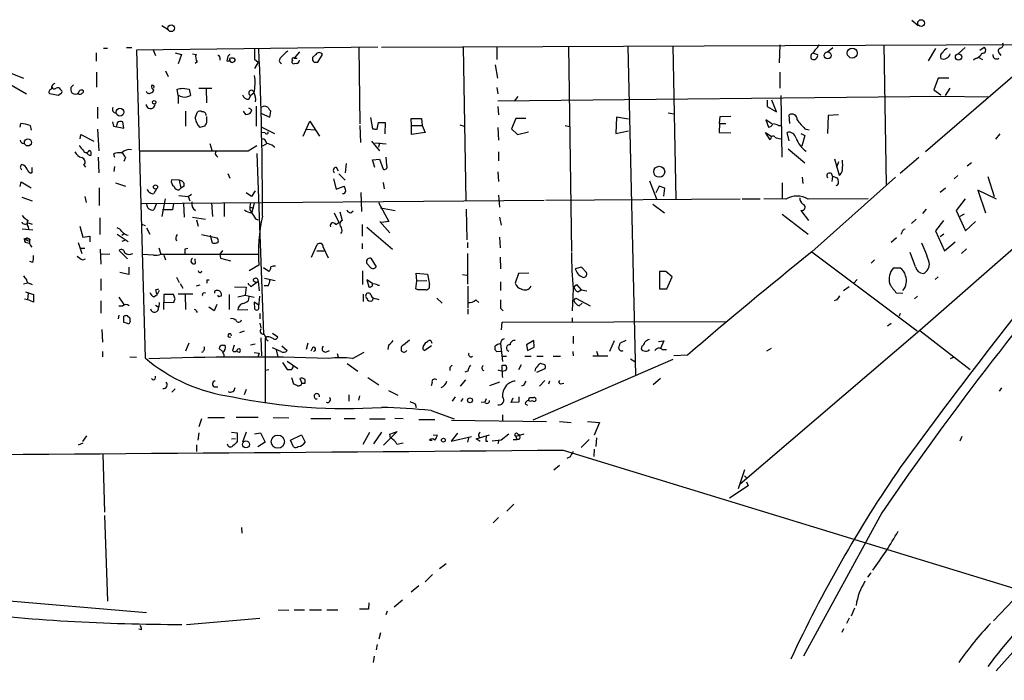
# Model space of a CAD drawing. Extents: x 0 to 741, y 12 to 883.
# Drawn here: x 189 to 348, y 514 to 620 of the extents above; entities that cross this region are included whole.
import ezdxf

# ---------------------------------------------------------------- set-up
doc = ezdxf.new("R2010")
doc.units = 0
doc.header["$MEASUREMENT"] = 0
doc.layers.add('MAIN', color=5, linetype='CONTINUOUS')

msp = doc.modelspace()

# ---------------------------------------------------------------- linework, layer by layer
at = {"layer": 'MAIN'}
for p, q in [((471.2547, 690.4566), (334.01, 570.23)), ((212.1747, 619.252), (213.1907, 618.5746)), ((332.74, 620.0986), (333.756, 619.252)), ((246.888, 615.7806), (208.1107, 615.2726)), ((247.4807, 615.7806), (354.9227, 616.204)), ((260.604, 615.7806), (261.0273, 591.058)), ((266.0227, 615.8653), (266.0227, 613.7486)), ((277.5373, 615.8653), (278.0453, 582.93)), ((287.1047, 615.8653), (288.29, 563.0333)), ((294.3013, 615.95), (294.8093, 591.312)), ((311.4887, 616.1193), (311.404, 613.2406)), ((317.5847, 615.696), (317.8387, 616.204)), ((328.2527, 616.1193), (328.5913, 593.6826)), ((354.9227, 616.204), (334.9413, 598.932)), ((343.662, 615.2726), (344.3393, 615.7806)), ((201.5913, 614.8493), (201.5913, 613.4946)), ((202.7767, 615.6113), (203.454, 615.6113)), ((206.502, 615.696), (207.3487, 615.696)), ((208.1107, 615.2726), (209.4653, 565.8273)), ((210.7353, 615.442), (211.1587, 614.426)), ((214.2913, 614.8493), (215.3073, 614.5953)), ((215.3073, 614.5953), (214.7993, 613.0713)), ((217.0853, 614.68), (217.678, 614.5953)), ((222.758, 614.2566), (222.5887, 613.5793)), ((234.2727, 615.0186), (233.426, 614.0026)), ((236.8973, 614.5953), (236.3893, 614.0873)), ((237.236, 613.3253), (237.998, 614.5953)), ((243.84, 615.696), (244.0093, 603.4193)), ((316.9073, 614.7646), (317.5847, 614.5953)), ((319.1933, 615.0186), (320.04, 615.696)), ((336.55, 615.5266), (335.3647, 613.5793)), ((341.2913, 615.696), (340.1907, 614.68)), ((346.7947, 614.7646), (347.0487, 614.426)), ((217.8473, 613.41), (217.5087, 613.156)), ((221.488, 614.0873), (221.488, 613.664)), ((227.076, 613.8333), (227.6687, 613.3253)), ((227.6687, 613.3253), (227.076, 612.3093)), ((233.426, 614.0026), (233.934, 614.0026)), ((233.7647, 613.156), (233.426, 613.0713)), ((236.6433, 613.3253), (237.236, 613.3253)), ((265.7687, 612.902), (266.1073, 610.7853)), ((342.9847, 613.918), (342.646, 613.664)), ((343.4927, 614.0873), (344.0853, 613.7486)), ((186.2667, 612.2246), (189.9073, 610.7853)), ((201.676, 611.7166), (201.676, 609.346)), ((212.7673, 611.9706), (213.1907, 611.0393)), ((311.4887, 611.7166), (311.4887, 609.1766)), ((187.3673, 610.0233), (190.4153, 608.2453)), ((197.9507, 609.6846), (197.5273, 609.2613)), ((336.9733, 610.7853), (336.296, 608.9226)), ((338.6667, 610.7853), (336.9733, 610.7853)), ((195.4953, 607.9913), (194.1407, 608.2453)), ((195.9187, 608.2453), (195.4953, 607.9913)), ((195.9187, 608.9226), (196.088, 608.7533)), ((197.6967, 608.4146), (198.0353, 608.2453)), ((214.7993, 607.9913), (214.63, 609.0073)), ((214.7993, 607.9913), (214.7993, 606.7213)), ((215.138, 607.9066), (214.7993, 607.9913)), ((215.4767, 609.1766), (216.5773, 609.0073)), ((216.5773, 609.0073), (216.7467, 607.9913)), ((218.1013, 609.1766), (220.218, 609.1766)), ((219.2867, 609.092), (219.3713, 606.806)), ((226.1447, 607.3986), (226.4833, 607.9913)), ((226.9913, 608.4146), (226.4833, 607.9913)), ((266.0227, 609.2613), (266.192, 608.2453)), ((337.4813, 607.822), (266.192, 607.06)), ((269.4093, 607.822), (268.8167, 607.06)), ((311.658, 607.9913), (311.8273, 598.0853)), ((336.296, 608.9226), (337.3967, 608.076)), ((344.932, 607.7373), (337.4813, 607.822)), ((338.836, 609.1766), (338.074, 607.9913)), ((227.33, 606.298), (227.33, 603.0806)), ((309.4567, 607.2293), (309.4567, 606.2133)), ((310.9807, 605.3666), (310.2187, 607.2293)), ((201.8453, 606.1286), (201.8453, 604.266)), ((215.9847, 605.4513), (215.9847, 603.0806)), ((217.5087, 604.3506), (217.8473, 605.282)), ((225.2133, 605.4513), (225.6367, 604.9433)), ((226.6527, 605.7053), (226.1447, 605.9593)), ((228.1767, 605.1126), (229.5313, 604.52)), ((229.5313, 604.52), (229.7007, 605.4513)), ((266.192, 606.2133), (266.2767, 604.8586)), ((293.5393, 605.1973), (294.4707, 605.028)), ((301.9213, 604.6046), (303.6147, 604.6893)), ((309.4567, 606.2133), (310.9807, 605.3666)), ((313.0973, 603.504), (313.0127, 604.8586)), ((319.278, 604.774), (319.1933, 601.8953)), ((320.9713, 604.8586), (319.278, 604.774)), ((189.3993, 602.9113), (189.484, 603.504)), ((191.008, 603.1653), (191.1773, 602.4033)), ((204.216, 603.758), (204.3853, 603.0806)), ((204.3853, 603.0806), (206.0787, 602.742)), ((204.978, 603.5886), (204.8933, 603.0806)), ((206.0787, 602.742), (205.9093, 603.758)), ((219.0327, 603.0806), (218.2707, 602.8266)), ((219.3713, 604.6046), (219.3713, 603.5886)), ((234.8653, 601.472), (235.966, 603.8426)), ((235.966, 603.8426), (237.49, 601.472)), ((244.0093, 603.1653), (244.094, 600.456)), ((245.7027, 604.4353), (246.0413, 602.6573)), ((246.8033, 602.5726), (246.9727, 603.6733)), ((246.9727, 603.6733), (248.0733, 603.6733)), ((248.0733, 603.6733), (247.9887, 601.8106)), ((252.3067, 603.1653), (252.222, 604.266)), ((252.222, 604.266), (253.9153, 604.266)), ((252.3067, 603.1653), (254, 603.1653)), ((252.3067, 601.726), (252.3067, 603.1653)), ((253.9153, 604.266), (254, 603.1653)), ((254, 603.1653), (254.508, 602.0646)), ((260.096, 603.25), (260.7733, 603.0806)), ((269.0707, 604.266), (268.3933, 602.6573)), ((270.6793, 604.266), (269.0707, 604.266)), ((277.0293, 603.1653), (277.7067, 602.996)), ((285.242, 604.52), (285.1573, 601.8953)), ((287.1893, 604.1813), (285.242, 604.52)), ((301.8367, 603.504), (301.752, 602.0646)), ((301.8367, 603.504), (301.9213, 604.6046)), ((301.8367, 603.504), (302.8527, 603.504)), ((310.2187, 603.4193), (309.2873, 604.0966)), ((309.2873, 604.0966), (309.7107, 602.9113)), ((311.3193, 603.1653), (311.658, 603.1653)), ((199.0513, 601.0486), (199.136, 601.726)), ((199.136, 601.726), (201.2527, 600.6253)), ((201.8453, 602.5726), (202.0147, 599.1013)), ((228.2613, 602.9113), (230.2933, 601.8953)), ((228.7693, 601.98), (228.2613, 602.0646)), ((235.458, 602.5726), (236.728, 602.488)), ((254.508, 602.0646), (252.3067, 601.726)), ((266.192, 602.8266), (266.2767, 600.7946)), ((268.3933, 602.6573), (269.3247, 601.726)), ((269.3247, 601.726), (271.1027, 602.1493)), ((285.1573, 601.8953), (287.1893, 602.3186)), ((301.752, 602.0646), (303.6147, 601.98)), ((309.9647, 600.8793), (309.2027, 602.0646)), ((309.2027, 602.0646), (310.134, 601.472)), ((313.0127, 600.71), (312.674, 602.0646)), ((314.8753, 601.8953), (315.5527, 601.5566)), ((315.5527, 601.5566), (315.0447, 599.8633)), ((315.5527, 602.6573), (316.23, 602.488)), ((346.8793, 601.8106), (346.202, 600.964)), ((219.8793, 600.2866), (220.218, 599.186)), ((226.06, 599.1013), (227.4147, 599.948)), ((229.108, 600.2866), (228.346, 599.8633)), ((245.872, 600.6253), (247.142, 599.1013)), ((246.38, 600.3713), (248.2427, 600.202)), ((247.142, 600.3713), (246.9727, 599.694)), ((310.0493, 601.1333), (309.9647, 600.8793)), ((200.4907, 599.186), (200.7447, 599.0166)), ((204.3853, 598.5933), (204.5547, 598.0853)), ((220.8953, 598.3393), (221.1493, 598.0853)), ((227.4147, 598.678), (228.5153, 569.6373)), ((230.124, 599.8633), (230.2933, 599.6093)), ((266.2767, 598.932), (266.2767, 597.4926)), ((312.8433, 599.44), (315.5527, 597.154)), ((199.644, 596.8153), (199.898, 596.4766)), ((201.93, 598.0853), (202.0147, 595.5453)), ((206.3327, 598.0006), (206.0787, 597.408)), ((241.808, 597.0693), (241.6387, 595.5453)), ((246.0413, 597.662), (247.142, 597.7466)), ((246.38, 596.392), (246.0413, 597.662)), ((247.142, 597.7466), (247.7347, 596.138)), ((248.3273, 596.7306), (248.2427, 598.0853)), ((320.294, 597.8313), (321.056, 595.2066)), ((320.9713, 597.3233), (320.6327, 596.392)), ((333.8407, 598.0006), (330.8773, 595.4606)), ((342.3073, 597.154), (341.63, 596.646)), ((191.262, 596.392), (191.262, 595.5453)), ((204.5547, 596.5613), (204.47, 595.7993)), ((222.758, 595.4606), (223.0967, 594.6986)), ((240.1993, 596.4766), (240.538, 595.884)), ((240.6227, 595.376), (241.6387, 594.36)), ((266.192, 595.7146), (266.2767, 594.1906)), ((189.3993, 593.344), (189.5687, 594.106)), ((189.5687, 594.106), (191.1773, 593.1746)), ((204.724, 593.9366), (206.3327, 593.4286)), ((214.9687, 594.36), (213.6987, 594.4446)), ((214.9687, 594.36), (215.2227, 593.09)), ((239.776, 594.614), (240.1993, 592.9206)), ((247.7347, 594.0213), (247.904, 593.0053)), ((290.576, 594.2753), (291.6767, 591.3966)), ((311.912, 593.9366), (311.912, 591.3966)), ((315.1293, 594.868), (315.214, 593.852)), ((330.1153, 594.868), (316.6533, 582.8453)), ((319.9553, 595.0373), (319.8707, 594.1906)), ((319.9553, 595.0373), (320.7173, 594.7833)), ((340.106, 595.122), (339.5133, 594.614)), ((344.932, 594.9526), (345.948, 591.7353)), ((202.0993, 593.1746), (202.0993, 590.296)), ((211.328, 593.0053), (210.9047, 592.2433)), ((214.9687, 592.836), (215.2227, 593.09)), ((215.7307, 593.4286), (215.2227, 593.09)), ((216.408, 591.7353), (216.916, 592.1586)), ((226.568, 591.7353), (225.7213, 592.328)), ((227.1607, 592.6666), (226.568, 591.7353)), ((240.1993, 592.9206), (241.4693, 593.4286)), ((244.1787, 592.4126), (244.2633, 589.3646)), ((266.2767, 591.9893), (266.446, 590.042)), ((292.1, 593.4286), (291.592, 592.328)), ((293.0313, 593.09), (292.1, 593.4286)), ((292.862, 591.82), (293.0313, 593.09)), ((338.1587, 593.09), (337.312, 592.4126)), ((346.3713, 591.312), (343.3233, 592.7513)), ((343.3233, 592.7513), (344.5933, 589.1106)), ((189.6533, 591.6506), (191.3467, 591.058)), ((199.8133, 591.7353), (199.9827, 590.804)), ((208.9573, 590.6346), (273.6427, 591.1426)), ((211.328, 590.6346), (210.9047, 589.6186)), ((212.6827, 591.3966), (212.1747, 588.518)), ((214.0373, 590.6346), (213.868, 589.6186)), ((214.884, 591.9046), (216.408, 591.7353)), ((215.646, 590.6346), (215.7307, 588.4333)), ((216.408, 591.7353), (216.662, 591.058)), ((220.1333, 590.7193), (220.3027, 588.518)), ((222.1653, 590.7193), (222.1653, 588.518)), ((226.9913, 590.7193), (226.6527, 589.1953)), ((246.9727, 590.804), (248.666, 587.756)), ((273.8967, 591.1426), (305.1387, 591.3966)), ((291.084, 590.55), (292.9467, 589.1106)), ((305.4773, 591.3966), (308.356, 591.3966)), ((312.5047, 591.312), (308.9487, 591.3966)), ((325.7127, 591.3966), (316.0607, 591.312)), ((341.2913, 591.3966), (339.852, 589.534)), ((213.868, 589.6186), (212.2593, 589.6186)), ((226.314, 590.042), (226.9067, 589.8726)), ((226.314, 589.6186), (226.6527, 589.1953)), ((239.8607, 589.1106), (240.6227, 587.5866)), ((240.792, 589.28), (241.1307, 587.9253)), ((242.57, 589.1106), (242.9087, 589.4493)), ((247.3113, 589.9573), (249.682, 589.534)), ((261.112, 589.7033), (261.1967, 584.7926)), ((311.912, 588.9413), (316.0607, 585.724)), ((314.8753, 589.534), (316.1453, 587.9253)), ((335.026, 589.7033), (334.4333, 589.026)), ((339.852, 589.534), (341.376, 586.232)), ((341.122, 588.9413), (340.4447, 588.518)), ((190.6693, 587.502), (191.3467, 587.3326)), ((202.184, 588.3486), (202.184, 585.6393)), ((208.8727, 587.3326), (209.4653, 587.0786)), ((217.0853, 588.4333), (219.202, 588.0946)), ((217.7627, 588.01), (218.0167, 586.994)), ((227.2453, 588.1793), (227.584, 588.01)), ((240.1147, 587.248), (240.6227, 587.5866)), ((244.348, 587.248), (244.348, 585.3853)), ((247.2267, 587.756), (248.8353, 585.8933)), ((248.666, 587.756), (247.4807, 587.5866)), ((266.446, 588.4333), (266.7, 587.1633)), ((333.4173, 588.0946), (332.6553, 587.4173)), ((337.82, 587.9253), (336.55, 586.232)), ((341.376, 586.232), (342.9847, 587.756)), ((189.738, 586.5706), (191.4313, 586.4013)), ((190.6693, 586.9093), (190.754, 586.486)), ((198.9667, 586.994), (199.4747, 585.216)), ((204.978, 585.724), (206.756, 584.5386)), ((206.0787, 585.724), (205.74, 585.47)), ((209.7193, 586.74), (210.2273, 585.724)), ((245.11, 586.8246), (249.2587, 583.2686)), ((331.1313, 585.978), (330.962, 585.6393)), ((336.55, 586.232), (337.9893, 583.0146)), ((337.9047, 585.724), (337.312, 585.3006)), ((190.9233, 584.8773), (189.992, 584.962)), ((189.992, 584.962), (190.9233, 584.5386)), ((190.4153, 584.3693), (190.8387, 584.2846)), ((198.7127, 584.3693), (199.3053, 582.5913)), ((199.4747, 585.216), (200.5753, 585.3853)), ((200.5753, 585.3853), (200.5753, 584.454)), ((206.1633, 584.708), (205.74, 584.5386)), ((218.5247, 585.6393), (221.0647, 585.1313)), ((220.3027, 584.2846), (219.964, 585.47)), ((244.348, 584.2), (244.348, 583.3533)), ((261.2813, 584.3693), (261.2813, 583.5226)), ((266.446, 585.216), (266.5307, 583.5226)), ((330.2847, 585.1313), (329.438, 584.3693)), ((337.9893, 583.0146), (339.6827, 584.454)), ((199.136, 583.438), (199.8133, 583.438)), ((202.2687, 583.2686), (202.3533, 580.898)), ((203.7927, 582.5066), (202.3533, 582.422)), ((206.6713, 581.7446), (205.3167, 583.0993)), ((211.6667, 583.5226), (212.0053, 582.5066)), ((212.0053, 582.5066), (227.7533, 582.5066)), ((215.9, 583.3533), (216.3233, 583.438)), ((221.9113, 583.0993), (221.488, 582.5066)), ((221.488, 582.5066), (221.5727, 581.8293)), ((236.22, 581.9986), (237.1513, 584.0306)), ((237.0667, 583.0146), (238.252, 583.0146)), ((238.0827, 583.6073), (238.9293, 581.914)), ((261.2813, 582.5913), (261.2813, 577.6806)), ((316.6533, 582.8453), (333.5867, 570.1453)), ((333.3327, 580.4746), (332.486, 582.7606)), ((341.5453, 583.3533), (340.6987, 582.5913)), ((191.4313, 581.152), (190.9233, 581.3213)), ((199.4747, 581.5753), (199.898, 581.7446)), ((210.82, 582.3373), (209.1267, 582.422)), ((212.5133, 582.3373), (212.7673, 581.5753)), ((217.5933, 580.9826), (217.5087, 581.7446)), ((221.5727, 581.8293), (223.1813, 581.406)), ((245.7873, 580.3053), (245.11, 580.9826)), ((245.7873, 581.8293), (246.634, 580.4746)), ((266.5307, 581.9986), (266.6153, 580.136)), ((326.7287, 581.5753), (326.2207, 581.0673)), ((206.8407, 579.2046), (205.4013, 579.5433)), ((206.8407, 580.39), (206.8407, 579.2046)), ((227.7533, 580.7286), (226.2293, 579.7973)), ((229.362, 579.7126), (228.5153, 580.3053)), ((244.4327, 579.7973), (244.4327, 577.596)), ((253.1533, 578.1886), (253.0687, 579.4586)), ((253.0687, 579.4586), (254.8467, 579.2893)), ((269.494, 579.374), (268.986, 577.85)), ((271.1873, 579.4586), (269.494, 579.374)), ((279.654, 580.39), (278.638, 580.136)), ((280.416, 579.5433), (279.654, 580.39)), ((293.2007, 579.7126), (292.1847, 579.7126)), ((292.1847, 579.7126), (292.1847, 576.9186)), ((294.2167, 578.866), (293.2007, 579.7126)), ((329.7767, 580.3053), (330.7927, 580.3053)), ((190.5847, 577.85), (189.9073, 577.6806)), ((191.008, 577.7653), (191.3467, 577.596)), ((202.3533, 578.5273), (202.3533, 576.6646)), ((214.5453, 578.7813), (214.9687, 577.9346)), ((215.138, 577.7653), (215.5613, 577.0033)), ((219.456, 578.358), (219.7947, 578.358)), ((227.6687, 578.104), (226.6527, 577.342)), ((226.822, 578.2733), (227.33, 577.9346)), ((227.6687, 578.104), (227.838, 576.58)), ((228.6847, 578.612), (230.378, 578.2733)), ((246.0413, 577.7653), (245.11, 578.358)), ((245.11, 578.358), (245.4487, 577.2573)), ((252.984, 576.9186), (253.1533, 578.1886)), ((253.1533, 578.1886), (254.762, 578.2733)), ((254.8467, 579.2893), (255.1853, 577.596)), ((260.5193, 579.2046), (261.1967, 579.12)), ((266.6153, 578.0193), (266.6153, 576.6646)), ((293.37, 576.9186), (294.2167, 578.866)), ((323.9347, 578.4426), (323.4267, 577.85)), ((336.9733, 578.866), (336.4653, 578.4426)), ((190.246, 576.4106), (191.516, 575.9873)), ((211.1587, 576.7493), (211.6667, 576.9186)), ((211.7513, 576.6646), (211.4127, 575.9873)), ((218.2707, 577.5113), (217.678, 577.342)), ((220.6413, 576.4953), (220.6413, 576.2413)), ((223.8587, 577.2573), (225.7213, 577.1726)), ((225.7213, 577.1726), (225.552, 575.9026)), ((229.2773, 577.4266), (228.6, 577.4266)), ((246.888, 577.5113), (247.142, 577.5113)), ((253.3227, 576.7493), (252.984, 576.9186)), ((261.366, 577.342), (261.366, 573.8706)), ((278.2993, 576.9186), (278.13, 573.3626)), ((278.384, 577.2573), (278.8073, 577.596)), ((278.8073, 577.596), (279.5693, 576.7493)), ((279.0613, 576.4106), (279.5693, 576.7493)), ((279.5693, 576.7493), (280.5007, 576.58)), ((292.1847, 576.9186), (293.37, 576.9186)), ((322.6647, 577.2573), (321.7333, 576.58)), ((331.3007, 576.1566), (330.2847, 576.2413)), ((190.0767, 575.31), (190.5847, 575.2253)), ((190.6693, 576.1566), (190.5847, 575.2253)), ((191.516, 574.802), (190.5847, 575.2253)), ((191.516, 575.9873), (191.516, 574.802)), ((202.3533, 574.9713), (202.3533, 573.024)), ((205.232, 575.564), (206.0787, 574.3786)), ((210.9047, 575.6486), (211.4127, 575.9873)), ((211.7513, 574.7173), (211.6667, 573.9553)), ((212.5133, 575.9873), (212.4287, 573.6166)), ((214.0373, 575.9873), (212.5133, 575.9873)), ((212.5133, 574.7173), (214.122, 574.802)), ((214.2913, 575.31), (214.0373, 575.9873)), ((217.17, 576.072), (214.7993, 576.072)), ((215.9, 575.9873), (215.9847, 573.6166)), ((221.488, 575.7333), (221.742, 575.818)), ((223.012, 575.9873), (223.012, 573.6166)), ((224.3667, 575.6486), (225.552, 575.9026)), ((225.552, 575.9026), (226.9913, 575.564)), ((226.1447, 575.6486), (226.06, 574.9713)), ((227.7533, 574.294), (226.9913, 574.802)), ((226.9913, 574.802), (227.076, 573.7013)), ((227.7533, 574.04), (227.9227, 575.7333)), ((244.5173, 576.072), (244.5173, 574.8866)), ((246.126, 575.4793), (245.9567, 574.9713)), ((246.7187, 575.31), (247.0573, 575.2253)), ((256.3707, 575.3946), (257.2173, 574.6326)), ((262.636, 575.1406), (263.144, 574.7173)), ((278.384, 575.056), (278.7227, 575.3946)), ((278.7227, 575.3946), (281.0087, 574.2093)), ((279.2307, 574.2093), (279.7387, 574.6326)), ((333.6713, 575.7333), (333.1633, 575.31)), ((205.8247, 574.1246), (205.232, 574.1246)), ((211.1587, 574.294), (211.6667, 573.9553)), ((217.678, 573.3626), (217.8473, 573.1086)), ((220.5567, 573.3626), (219.71, 573.9553)), ((220.98, 574.3786), (220.5567, 573.3626)), ((224.3667, 573.532), (225.9753, 573.6166)), ((261.366, 573.7013), (261.366, 572.8546)), ((266.6153, 573.786), (267.0387, 573.3626)), ((205.232, 572.6853), (205.1473, 572.0926)), ((206.0787, 571.5), (206.0787, 572.516)), ((206.6713, 572.6006), (207.01, 572.262)), ((207.0947, 571.6693), (206.8407, 571.246)), ((227.9227, 572.9393), (227.9227, 572.0926)), ((227.9227, 571.4153), (228.092, 570.6533)), ((266.7847, 570.3146), (266.8693, 571.5846)), ((266.8693, 571.5846), (302.768, 571.6693)), ((278.13, 572.262), (278.13, 571.5846)), ((330.8773, 572.9393), (330.708, 572.516)), ((202.5227, 570.3993), (202.6073, 568.3673)), ((224.7053, 569.8913), (225.4673, 570.1453)), ((334.01, 570.23), (305.1387, 545.5073)), ((329.438, 571.3306), (328.8453, 570.9073)), ((334.01, 570.23), (342.138, 563.9646)), ((228.092, 569.0446), (228.1767, 566.166)), ((229.108, 569.214), (228.854, 569.0446)), ((228.854, 558.546), (228.854, 569.0446)), ((229.0233, 568.706), (229.2773, 568.5366)), ((229.9547, 569.8066), (230.8013, 569.214)), ((251.0367, 567.944), (251.968, 568.706)), ((254.1693, 567.6053), (254.5927, 568.2826)), ((271.9493, 568.6213), (270.764, 567.944)), ((272.034, 567.5206), (271.9493, 568.6213)), ((278.2993, 569.2986), (278.2993, 568.1133)), ((284.9033, 568.5366), (284.1413, 566.8433)), ((286.766, 568.6213), (285.8347, 568.198)), ((292.0153, 568.452), (292.862, 568.5366)), ((292.862, 568.5366), (292.354, 567.3513)), ((202.6073, 566.8433), (202.6073, 565.9966)), ((216.4927, 568.198), (215.9847, 566.928)), ((221.9113, 566.8433), (221.4033, 567.3513)), ((221.9113, 567.8593), (222.3347, 567.8593)), ((223.774, 567.8593), (223.52, 567.0126)), ((227.1607, 568.0286), (226.3987, 567.8593)), ((226.9913, 566.674), (227.838, 566.5893)), ((231.3093, 566.8433), (229.9547, 567.436)), ((230.5473, 567.0973), (230.8013, 565.9966)), ((231.4787, 567.7746), (232.3253, 567.0126)), ((235.6273, 568.198), (235.3733, 567.182)), ((236.3893, 567.436), (236.1353, 566.928)), ((238.506, 566.7586), (239.0987, 567.0126)), ((242.824, 565.7426), (244.6867, 566.7586)), ((248.5813, 567.8593), (248.4967, 567.182)), ((255.524, 567.7746), (254.4233, 567.0126)), ((265.684, 567.69), (265.684, 567.182)), ((266.0227, 566.8433), (266.7, 566.928)), ((266.6153, 568.1133), (266.954, 565.2346)), ((270.764, 567.944), (270.9333, 567.0126)), ((270.9333, 567.0126), (272.034, 567.5206)), ((278.2147, 566.8433), (278.2993, 566.166)), ((282.0247, 566.928), (282.2787, 566.2506)), ((289.306, 567.69), (289.2213, 567.2666)), ((292.608, 567.182), (293.2853, 567.182)), ((310.134, 567.3513), (309.372, 566.928)), ((207.01, 565.9966), (208.1107, 565.912)), ((227.838, 566.5893), (227.584, 565.912)), ((232.3253, 565.3193), (234.0187, 564.134)), ((240.3687, 566.5046), (240.538, 565.912)), ((266.8693, 566.0813), (267.5467, 566.0813)), ((270.51, 566.0813), (271.526, 566.0813)), ((294.3013, 565.5733), (271.78, 555.8366)), ((272.4573, 566.0813), (273.4733, 566.0813)), ((275.082, 566.0813), (276.2673, 566.0813)), ((281.432, 566.166), (283.8873, 566.166)), ((287.528, 565.658), (288.2053, 565.2346)), ((296.672, 566.2506), (294.4707, 566.166)), ((339.5133, 565.912), (338.9207, 565.658)), ((229.362, 563.88), (228.854, 563.7953)), ((231.5633, 565.0653), (232.3253, 563.9646)), ((241.9773, 564.896), (243.6707, 563.7106)), ((258.4873, 564.3033), (258.4873, 563.7953)), ((261.366, 563.7106), (260.858, 563.5413)), ((266.192, 563.88), (266.8693, 563.7106)), ((266.8693, 563.7106), (266.8693, 564.642)), ((269.9173, 564.7266), (269.494, 563.88)), ((272.4573, 563.5413), (273.812, 564.134)), ((273.7273, 564.7266), (273.05, 564.896)), ((210.7353, 562.2713), (210.4813, 562.5253)), ((233.0027, 562.6946), (233.3413, 561.6786)), ((234.3573, 562.5253), (234.696, 561.7633)), ((235.204, 561.7633), (235.204, 562.356)), ((245.2793, 562.6946), (247.0573, 561.5093)), ((260.1807, 561.2553), (261.0273, 562.2713)), ((266.446, 561.9326), (264.8373, 561.34)), ((272.8807, 561.2553), (273.7273, 562.1866)), ((274.4893, 562.102), (274.32, 561.594)), ((292.354, 562.5253), (291.1687, 561.5093)), ((214.2913, 560.832), (213.7833, 560.324)), ((220.6413, 561.1706), (221.1493, 561.1706)), ((225.7213, 560.7473), (225.3827, 559.9006)), ((248.5813, 560.578), (250.1053, 559.816)), ((255.6087, 561.848), (255.4393, 561.34)), ((270.3407, 561.4246), (270.002, 561.2553)), ((276.2673, 561.6786), (276.7753, 561.7633)), ((347.1333, 561.0013), (346.7947, 560.4933)), ((242.2313, 559.9006), (242.2313, 558.8846)), ((243.9247, 559.7313), (243.7553, 559.054)), ((259.334, 559.562), (258.826, 558.8846)), ((260.2653, 558.8), (260.604, 559.308)), ((264.3293, 559.2233), (264.0753, 558.7153)), ((268.3087, 558.6306), (268.6473, 559.3926)), ((269.5787, 559.562), (269.5787, 558.7153)), ((271.1027, 558.9693), (271.272, 559.4773)), ((252.8993, 558.4613), (253.0687, 557.8686)), ((255.4393, 557.3606), (259.1647, 556.006)), ((264.0753, 558.7153), (263.4827, 558.6306)), ((269.5787, 558.7153), (268.3087, 558.6306)), ((270.5947, 558.4613), (270.9333, 558.2073)), ((218.5247, 556.006), (218.1013, 554.736)), ((219.5407, 556.26), (222.25, 556.26)), ((227.6687, 556.26), (224.1127, 556.26)), ((230.0393, 556.26), (232.5793, 556.1753)), ((236.1353, 556.0906), (239.3527, 556.0906)), ((241.4693, 556.0906), (243.2473, 556.0906)), ((245.5333, 556.006), (248.0733, 556.006)), ((250.952, 556.006), (249.5973, 556.0906)), ((253.492, 555.9213), (256.032, 555.9213)), ((258.7413, 555.8366), (273.9813, 555.5826)), ((266.954, 556.6833), (266.954, 555.6673)), ((276.098, 555.5826), (277.9607, 555.4133)), ((280.5853, 555.5826), (282.5327, 555.4133)), ((282.5327, 555.4133), (281.686, 553.3813)), ((200.0673, 553.2966), (199.39, 552.3653)), ((218.1013, 553.8046), (217.932, 552.6193)), ((223.3507, 553.8893), (224.282, 553.8046)), ((223.3507, 552.7886), (224.028, 552.8733)), ((224.282, 553.8046), (224.282, 552.3653)), ((225.7213, 553.8893), (225.1287, 552.2806)), ((227.076, 553.6353), (228.0073, 553.8046)), ((228.0073, 553.8046), (228.7693, 552.2806)), ((232.8333, 552.6193), (234.6113, 553.466)), ((233.3413, 551.5186), (232.8333, 552.6193)), ((234.6113, 553.466), (235.204, 552.2806)), ((244.5173, 551.942), (245.618, 553.8893)), ((247.4807, 553.8893), (246.2107, 552.0266)), ((250.0207, 553.974), (247.8193, 551.7726)), ((248.8353, 553.5506), (250.0207, 553.974)), ((248.92, 552.958), (248.8353, 553.5506)), ((255.1853, 552.6193), (255.6087, 552.6193)), ((255.778, 553.466), (256.4553, 553.3813)), ((259.6727, 553.72), (258.6567, 552.45)), ((258.6567, 552.45), (261.9587, 553.212)), ((261.4507, 552.958), (261.2813, 552.2806)), ((262.7207, 552.7886), (264.8373, 553.466)), ((263.3133, 552.3653), (262.7207, 552.7886)), ((263.0593, 553.2966), (263.2287, 553.0426)), ((264.2447, 552.45), (264.5833, 552.45)), ((266.7, 552.6193), (265.2607, 552.45)), ((266.3613, 552.6193), (266.192, 552.0266)), ((267.97, 553.5506), (266.7, 552.6193)), ((268.6473, 552.704), (269.24, 552.704)), ((270.3407, 553.5506), (269.0707, 553.212)), ((269.0707, 553.212), (269.24, 552.704)), ((269.5787, 552.704), (269.24, 552.704)), ((269.3247, 553.6353), (269.6633, 553.466)), ((280.8393, 552.704), (279.5693, 551.434)), ((282.0247, 552.958), (281.94, 551.6033)), ((340.7833, 553.212), (340.4447, 552.45)), ((199.4747, 552.1113), (198.7127, 551.7726)), ((217.7627, 551.8573), (217.7627, 550.7566)), ((228.7693, 552.2806), (227.584, 551.5186)), ((249.936, 551.942), (250.952, 552.196)), ((276.6907, 551.0106), (397.4253, 514.0113)), ((281.686, 551.18), (281.6013, 549.9946)), ((202.692, 550.418), (202.946, 541.02)), ((277.7913, 549.91), (277.2833, 549.656)), ((276.098, 548.5553), (275.1667, 547.7933)), ((304.8847, 544.83), (305.9007, 547.878)), ((305.816, 546.862), (306.2393, 546.4386)), ((306.4087, 545.2533), (303.4453, 543.306)), ((306.1547, 545.9306), (306.4087, 545.2533)), ((268.732, 542.29), (267.6313, 541.1893)), ((202.946, 540.512), (203.454, 526.7113)), ((266.2767, 540.1733), (265.43, 539.3266)), ((327.914, 540.9353), (315.2987, 517.906)), ((224.9593, 538.5646), (225.044, 537.6333)), ((357.0393, 535.3473), (345.8633, 523.5786)), ((256.794, 531.9606), (257.8947, 532.8073)), ((255.6933, 531.0293), (254.508, 529.844)), ((326.136, 531.2833), (325.628, 530.606)), ((253.492, 529.1666), (252.222, 528.1506)), ((184.15, 527.05), (209.7193, 524.9333)), ((245.4487, 526.4573), (245.364, 525.4413)), ((250.8673, 526.8806), (249.5127, 525.78)), ((323.5113, 525.6106), (323.0033, 524.3406)), ((346.2867, 515.5353), (355.9387, 526.3726)), ((216.154, 522.986), (227.9227, 524.002)), ((230.886, 525.3566), (232.5793, 525.272)), ((233.426, 525.3566), (235.1193, 525.3566)), ((235.8813, 525.3566), (237.8287, 525.3566)), ((238.6753, 525.3566), (240.4533, 525.3566)), ((245.364, 525.4413), (243.9247, 525.4413)), ((248.412, 525.1026), (248.158, 524.51)), ((322.6647, 524.002), (322.2413, 523.1553)), ((208.8727, 522.1393), (208.4493, 522.224)), ((247.3113, 521.6313), (247.0573, 520.6153)), ((321.7333, 522.3086), (321.4793, 521.716)), ((246.8033, 519.7686), (246.634, 518.922)), ((246.2953, 517.906), (246.126, 516.89))]:
    msp.add_line(p, q, dxfattribs=at)
for centre, radius in [((213.6747, 618.7935), 0.5366), ((334.2244, 619.6211), 0.5469), ((319.2047, 614.4381), 0.5561), ((323.1608, 614.8056), 0.8092), ((340.2468, 614.1751), 0.5153), ((210.9385, 606.8907), 0.2878), ((205.437, 605.3119), 0.6253), ((190.6343, 600.4432), 0.57), ((292.1216, 595.73), 0.8875), ((211.1488, 593.2821), 0.3296), ((261.7123, 559.0098), 0.3939), ((225.6828, 551.9207), 0.5531), ((230.8063, 552.3583), 1.0632), ((257.4257, 552.5998), 0.3002)]:
    msp.add_circle(centre, radius, dxfattribs=at)
for centre, radius, start, end in [((344.0878, 615.3), 0.5424, 260.759949, 62.376749), ((346.8709, 616.1616), 0.5581, 279.602401, 22.291349), ((218.8, 614.1508), 1.2068, 158.388136, 217.867905), ((221.1916, 614.1296), 0.2994, 351.878017, 98.121983), ((307.6023, 529.751), 119.7487, 134.885409, 135.114591), ((671.5756, 614.7223), 444.5005, 179.885408, 180.114592), ((-359.3135, 589.1345), 587.6597, 359.9481407, 2.5740486), ((235.2071, 610.9687), 4.9918, 124.078761, 141.336965), ((237.4476, 614.2142), 0.6695, 34.698943, 145.296185), ((317.0343, 614.2566), 0.5503, 112.613458, 247.386542), ((319.5333, 613.3244), 3.0695, 129.407873, 152.017332), ((316.9113, 614.4351), 0.6922, 262.646032, 13.381761), ((338.1442, 614.2144), 0.8041, 127.857486, 201.629402), ((337.7918, 615.0328), 1.1827, 250.484994, 342.645108), ((338.9914, 614.1083), 1.5318, 112.196623, 151.070731), ((342.3569, 615.7044), 1.8935, 289.363161, 330.242358), ((346.328, 614.4305), 0.5735, 163.299799, 311.756308), ((347.1191, 615.14), 0.4962, 108.215846, 229.168231), ((222.8004, 613.8121), 0.3147, 227.717737, 19.667298), ((223.4468, 613.6735), 0.3581, 167.892949, 312.623476), ((223.4777, 613.1129), 0.8907, 64.674936, 115.325064), ((223.6833, 613.6942), 0.2843, 271.209443, 51.912942), ((231.5665, 613.6412), 0.515, 119.9657, 250.428505), ((233.3978, 613.41), 0.3399, 131.636339, 274.759442), ((233.299, 613.8333), 0.2116, 53.124688, 233.124688), ((233.7223, 613.7064), 0.552, 274.405074, 355.594926), ((237.1514, 613.918), 0.7807, 167.475173, 229.394725), ((219.4166, 610.0425), 7.7477, 347.870895, 8.656483), ((195.2382, 609.1248), 0.8516, 107.134881, 187.930301), ((211.0715, 609.4979), 0.599, 170.185412, 253.83124), ((210.6506, 609.3459), 0.3053, 326.325546, 123.674454), ((194.4651, 608.5605), 0.4523, 98.954187, 224.175915), ((194.8745, 609.4873), 0.4197, 199.674027, 312.247978), ((195.4107, 608.6685), 0.5681, 26.574073, 116.56054), ((195.7492, 608.584), 0.3787, 296.585347, 26.55152), ((198.882, 609.092), 1.3652, 172.876545, 209.748005), ((198.247, 608.8803), 0.6694, 251.562344, 341.562344), ((199.0211, 608.6141), 0.4194, 222.651464, 331.595612), ((199.3054, 608.3086), 0.5558, 72.265932, 139.626823), ((199.3265, 608.6475), 0.2414, 285.250955, 52.11877), ((210.1004, 608.7956), 0.4827, 195.254078, 307.87186), ((210.3117, 609.0076), 0.5991, 278.157154, 351.842846), ((172.7245, 820.7862), 215.8851, 281.192749, 281.421911), ((215.8638, 609.4414), 1.6977, 244.690744, 301.335336), ((226.0092, 608.296), 0.9076, 194.028588, 278.58633), ((226.568, 608.4062), 0.4235, 1.136833, 258.461862), ((224.9598, 607.314), 2.3105, 351.570396, 28.44738), ((210.3544, 606.5943), 0.7195, 183.370201, 3.37067), ((228.6616, 605.2358), 1.016, 52.699256, 118.507392), ((204.759, 605.7432), 0.5482, 146.721562, 275.202), ((218.2827, 604.8343), 0.6245, 58.468229, 134.202024), ((218.7175, 604.8068), 0.5702, 356.701993, 100.939423), ((225.7454, 605.8567), 0.9198, 263.213382, 350.526414), ((230.378, 606.3827), 1.1516, 197.103826, 233.975919), ((313.4731, 604.1866), 0.8146, 353.656701, 124.415786), ((188.8912, 597.2386), 6.2934, 70.345135, 84.595057), ((205.5551, 603.0608), 0.782, 63.067967, 137.55481), ((220.2893, 604.7884), 2.8149, 188.947653, 224.182449), ((346.2019, 518.6847), 152.6259, 146.200557, 146.42974), ((309.6322, 603.7214), 0.8139, 275.534773, 338.212969), ((310.2728, 601.1624), 2.2598, 62.413275, 87.077961), ((320.6741, 608.4563), 7.7367, 214.29867, 228.550594), ((229.0233, 602.0646), 0.2678, 198.421413, 18.441716), ((246.6339, 604.5187), 1.9535, 252.340475, 274.974823), ((312.9442, 600.9043), 1.1913, 11.082618, 103.108887), ((189.9498, 600.8372), 0.5521, 184.424969, 274.38279), ((410.8985, 768.8519), 271.0711, 218.542738, 218.771917), ((228.1343, 600.1596), 0.898, 8.130102, 81.869898), ((228.4447, 597.1394), 3.1999, 58.345929, 79.582729), ((310.4261, 601.0654), 0.3829, 38.276565, 169.784833), ((311.7732, 603.3055), 2.2598, 242.413275, 267.077961), ((318.4547, 602.7631), 4.6372, 200.57658, 233.89296), ((199.6345, 599.5055), 1.5405, 201.85597, 257.660799), ((200.0055, 599.3586), 0.5151, 209.969781, 340.418022), ((200.7531, 599.0561), 0.7168, 196.933497, 269.328596), ((200.1092, 598.678), 0.7201, 331.943894, 28.049084), ((205.401, 595.9708), 2.8123, 83.076638, 111.171495), ((206.9357, 597.7154), 1.5895, 78.079967, 138.787963), ((204.5115, 597.1956), 1.9912, 23.846208, 51.904188), ((217.3394, 4959.4476), 4360.355, 269.8854085, 270.1145902), ((221.1494, 598.6779), 0.4234, 126.878017, 233.113861), ((189.9073, 596.4766), 0.4937, 120.959776, 239.034253), ((189.3973, 595.7641), 1.1644, 18.730606, 77.299334), ((199.119, 597.3063), 0.7189, 316.916663, 74.979762), ((316.2346, 596.8153), 5.3836, 351.862974, 8.137026), ((191.2268, 596.2862), 0.7417, 191.525044, 272.720065), ((240.2438, 595.9642), 0.5144, 94.963468, 234.527066), ((247.9295, 596.5358), 0.4429, 243.909317, 26.090683), ((319.5154, 595.087), 0.4427, 353.554044, 223.315854), ((320.463, 596.1381), 1.1042, 302.481141, 355.595723), ((214.8066, 594.239), 1.1268, 169.486857, 232.58704), ((214.9956, 593.6046), 0.7559, 346.535519, 92.039457), ((320.3151, 594.1377), 0.6664, 290.455419, 349.941222), ((319.4492, 593.9373), 1.5244, 3.158773, 33.708831), ((210.4602, 593.037), 0.6664, 190.058778, 249.544581), ((210.693, 592.836), 0.6294, 222.276138, 289.655661), ((214.8286, 593.5621), 0.7395, 197.153427, 280.920936), ((241.288, 592.6725), 0.4353, 260.386211, 359.223468), ((240.2012, 592.5826), 1.5244, 3.158773, 33.708831), ((210.6606, 590.528), 0.9416, 178.661131, 285.025098), ((218.1677, 590.5922), 1.2041, 165.749089, 241.506512), ((229.6581, 589.9149), 3.3572, 166.136778, 185.063402), ((314.2827, 588.4545), 3.3655, 58.109208, 121.890792), ((316.1735, 591.6648), 1.4708, 183.851648, 229.281668), ((315.0447, 590.042), 0.5352, 251.55828, 71.568437), ((226.4602, 590.5577), 1.3667, 223.404909, 274.524107), ((480.8949, 758.0045), 305.2519, 213.574175, 213.803368), ((242.6488, 589.9211), 0.8144, 201.805329, 264.446932), ((190.2214, 587.9475), 0.6317, 205.928187, 315.153917), ((192.1084, 590.6342), 3.0674, 219.397568, 242.020577), ((191.3468, 587.4173), 0.8468, 143.136869, 216.863132), ((254.4855, 582.6757), 26.803, 167.224699, 184.165911), ((239.6914, 587.0786), 0.456, 21.810744, 201.79441), ((241.4718, 587.3053), 0.7076, 118.817888, 233.011904), ((770.3572, 237.7683), 536.3452, 139.135058, 145.580624), ((204.173, 584.9188), 1.9912, 38.095812, 66.153792), ((206.8999, 586.9684), 1.4211, 215.294901, 264.18831), ((240.2369, 586.344), 0.9008, 323.5321, 26.078638), ((1058.0207, 17.4386), 900.2571, 140.7604163, 143.8724415), ((331.7243, 585.893), 0.5991, 98.157154, 171.842846), ((190.4132, 584.7192), 0.3499, 136.053836, 270.343869), ((190.4576, 584.5978), 0.4694, 352.755391, 129.13056), ((192.1218, 584.5168), 1.2516, 163.259099, 226.609027), ((215.1924, 585.0809), 0.7925, 135.204481, 215.266231), ((220.5989, 585.3009), 1.0586, 253.75127, 306.86665), ((220.472, 584.6233), 0.7806, 347.473581, 40.599702), ((237.565, 583.7046), 0.5267, 349.355623, 141.761514), ((303.1447, 570.6872), 34.0379, 17.905352, 23.545561), ((205.6687, 582.7517), 0.4947, 1.030888, 135.360346), ((206.9565, 583.6032), 1.1572, 226.729766, 299.025751), ((211.1586, 584.2003), 1.8935, 259.698943, 296.560992), ((4.25, 582.93), 211.6504, 359.885382, 0.114591), ((323.9498, 581.8299), 45.9139, 178.838504, 186.140537), ((758.4931, 30.5092), 707.3172, 128.6579688, 130.7620754), ((188.1722, 581.9564), 3.3569, 346.135551, 5.062153), ((200.3916, 584.0444), 2.6338, 225.432244, 249.627527), ((217.3394, 581.406), 0.4937, 120.975698, 300.949824), ((245.6347, 581.2571), 0.5922, 75.067336, 207.616589), ((333.8767, 580.8872), 1.6783, 295.630665, 9.077872), ((218.313, 579.8396), 0.2993, 171.856362, 351.875312), ((228.7349, 580.4476), 0.9662, 310.470721, 1.601349), ((230.2933, 578.6132), 1.9535, 85.025178, 107.659526), ((246.1299, 580.794), 0.5968, 234.96787, 327.641471), ((280.5307, 580.5962), 1.9478, 193.665977, 248.705479), ((279.9564, 579.2893), 0.5251, 255.318078, 28.927431), ((331.8198, 578.4647), 2.75, 137.984756, 196.566733), ((329.9228, 578.6909), 1.8339, 10.824636, 61.682527), ((334.6436, 580.7042), 1.3308, 189.934409, 268.238867), ((359.4462, 705.6665), 211.6103, 216.756617, 216.985854), ((190.9939, 578.3439), 0.5788, 178.604026, 271.395974), ((92.456, 578.104), 127.0003, 359.885409, 0.114591), ((226.3564, 577.8077), 0.2994, 171.878017, 261.859073), ((227.2454, 578.1887), 0.4317, 348.684862, 168.700477), ((227.2775, 578.4723), 2.2567, 332.394829, 357.096769), ((270.2421, 578.1747), 1.2974, 194.493606, 255.502118), ((329.5965, 578.192), 2.2885, 318.131515, 21.62242), ((211.2009, 576.6222), 1.0177, 196.921424, 253.078576), ((212.6808, 576.8333), 1.5244, 183.158773, 213.708832), ((219.024, 575.9384), 0.3513, 59.559261, 200.044421), ((221.107, 575.9871), 0.6893, 79.382898, 132.501256), ((221.0648, 575.9874), 0.6981, 345.955794, 75.97172), ((226.5257, 577.5113), 0.2116, 180, 306.875312), ((245.364, 575.8074), 0.4339, 12.674908, 167.325092), ((245.6604, 577.5874), 0.3922, 237.327102, 13.7492), ((246.2531, 576.538), 1.1621, 56.882912, 100.501532), ((254, 238.0996), 338.6504, 89.885408, 90.114592), ((254.5874, 577.379), 0.6361, 278.125007, 19.947705), ((270.5336, 577.8447), 1.1124, 236.357073, 333.135516), ((279.6403, 577.568), 1.2941, 193.891284, 243.423069), ((335.2032, 581.1433), 6.9442, 209.910776, 224.903734), ((87.2142, 617.3785), 133.8594, 341.45383, 341.683027), ((221.361, 575.9026), 0.2117, 180, 306.875312), ((224.6426, 576.8536), 2.3563, 281.905565, 306.980293), ((245.4062, 575.7755), 0.4825, 164.728219, 232.130224), ((245.745, 575.6063), 0.6694, 198.437656, 288.437656), ((246.6699, 576.2616), 0.9528, 202.13417, 272.935673), ((261.5917, 576.157), 1.4573, 261.090328, 315.775685), ((605.265, 574.4633), 338.6504, 179.885408, 180.114592), ((279.8237, 575.649), 1.557, 202.38634, 247.61366), ((320.0937, 576.13), 1.0925, 280.564244, 343.406245), ((206.4212, 573.5666), 0.8168, 51.891233, 136.909979), ((210.9893, 573.8283), 0.6777, 190.620175, 10.620175), ((217.4663, 573.3627), 0.2116, 359.972935, 126.875312), ((225.471, 573.4975), 1.1049, 108.047932, 178.210575), ((227.4052, 573.8895), 0.3792, 209.756126, 23.381098), ((206.5018, 571.6698), 0.9461, 79.679445, 116.565051), ((205.9938, 569.9754), 1.527, 56.315136, 86.812677), ((207.9403, 572.0925), 0.9456, 169.674018, 206.58673), ((223.4354, 571.1895), 0.9382, 43.782043, 105.714701), ((224.5246, 571.9951), 0.4406, 200.804117, 350.621056), ((228.4872, 570.1453), 0.5205, 139.402287, 282.519254), ((223.0703, 569.4177), 0.2825, 353.005796, 313.852516), ((226.7177, 568.2199), 2.3563, 11.905565, 36.980293), ((228.9928, 566.9571), 2.2598, 62.413275, 87.077961), ((230.3545, 569.2844), 0.4523, 225.824085, 351.045813), ((247.2696, 569.933), 2.4537, 302.315026, 327.684974), ((170.1794, 695.4404), 152.6261, 303.578069, 303.807272), ((255.1712, 568.1838), 0.4431, 350.845888, 99.154112), ((267.3562, 568.1485), 0.7418, 101.525044, 182.720065), ((268.8731, 567.8946), 0.7354, 81.169134, 176.148614), ((289.0039, 568.4458), 0.8139, 291.787031, 354.465227), ((290.9804, 567.1652), 1.675, 103.971531, 134.136456), ((218.4356, 567.3192), 0.5869, 287.215417, 29.176932), ((221.9537, 567.3089), 0.552, 94.405074, 175.594926), ((221.5158, 567.4835), 0.901, 296.038895, 24.650783), ((221.5302, 566.1236), 0.6695, 341.573171, 55.301057), ((223.8752, 567.2868), 0.4487, 217.666685, 335.022443), ((224.5394, 567.0126), 0.271, 198.194212, 161.785701), ((231.7296, 567.454), 0.7414, 235.463216, 323.462405), ((236.601, 567.2244), 0.2994, 261.878017, 135.013536), ((238.4587, 567.299), 0.5425, 133.879626, 275.002223), ((251.3753, 567.2667), 0.7573, 116.561667, 206.568435), ((251.0887, 567.2974), 0.5376, 223.394842, 328.012691), ((254.4939, 567.3936), 0.3875, 146.88812, 259.502061), ((267.1014, 565.8077), 2.3563, 101.905565, 126.980293), ((350.5283, 651.6876), 119.7487, 224.885409, 225.114592), ((268.0777, 567.4322), 0.5155, 83.136921, 257.942499), ((284.3101, 568.2829), 1.527, 326.315136, 356.812677), ((286.1083, 567.4881), 0.5302, 185.63962, 296.241213), ((289.814, 567.6055), 0.6827, 209.760495, 277.126057), ((290.0681, 567.5064), 0.6027, 253.675911, 327.433287), ((292.0923, 566.5586), 0.809, 50.401164, 145.862073), ((227.1942, 586.7501), 27.424, 229.723781, 262.47904), ((225.6725, 163.3809), 402.58, 88.112932, 92.222836), ((240.8766, 543.4519), 22.3756, 85.007101, 94.992644), ((261.868, 566.3777), 0.3943, 147.543296, 311.257012), ((232.664, 733.3145), 169.3502, 269.885409, 270.114592), ((232.685, 564.4515), 0.5814, 303.124262, 10.484658), ((343.3316, 479.7977), 119.7487, 134.885409, 135.114591), ((263.6728, 563.2241), 2.3575, 143.027543, 168.09094), ((264.016, 564.1932), 0.4129, 118.135341, 254.546467), ((268.3936, 563.2026), 1.5266, 160.563296, 199.436704), ((267.1233, 691.6419), 127.0002, 269.885409, 270.114592), ((267.0386, 564.3879), 0.6826, 262.88019, 330.261365), ((267.0601, 564.1553), 0.5809, 349.486973, 56.906258), ((273.1206, 563.5555), 1.0138, 124.799881, 171.200129), ((273.1348, 564.3033), 0.5987, 98.142282, 171.868545), ((272.8821, 564.3034), 0.9452, 349.675635, 26.597581), ((210.7165, 562.7323), 0.4614, 272.33528, 16.58506), ((212.4649, 561.4911), 0.5872, 258.115866, 48.756244), ((220.7768, 561.6278), 0.4769, 96.11465, 253.491799), ((234.6114, 561.5942), 0.9651, 52.120851, 105.264491), ((256.032, 561.9835), 0.4445, 40.355205, 197.750074), ((256.5762, 562.4533), 1.4464, 289.037486, 345.943581), ((269.2307, 559.8234), 2.2917, 96.129531, 186.549752), ((439.8599, 477.1134), 189.3281, 153.327138, 153.556321), ((276.2735, 561.9629), 0.2843, 128.11535, 268.750695), ((223.2073, 561.049), 0.7369, 240.34577, 2.877936), ((318.3299, 730.8592), 189.3281, 243.327138, 243.556321), ((234.1209, 561.93), 0.5988, 260.172721, 343.835101), ((234.95, 688.7632), 127.0002, 269.885409, 270.114592), ((241.7791, 646.6447), 88.959, 258.211426, 273.674745), ((237.0667, 559.6466), 0.4317, 348.697877, 281.302123), ((238.8084, 559.1205), 0.46, 241.752394, 50.867471), ((337.1544, 770.2891), 227.9692, 248.080499, 248.309672), ((264.4281, 558.927), 0.4114, 210.966145, 5.901842), ((266.3613, 559.054), 0.7806, 257.473581, 40.599702), ((271.1872, 558.3768), 0.5985, 98.116564, 171.883436), ((271.4414, 559.604), 0.7194, 241.913927, 298.079046), ((271.6107, 728.7772), 169.3002, 269.885375, 270.114592), ((272.034, 559.0752), 0.2752, 202.632677, 337.367323), ((271.9736, 559.1266), 0.3515, 333.420372, 93.963689), ((245.835, 469.4903), 88.3936, 83.762283, 88.933214), ((248.1158, 551.1378), 1.9899, 23.83678, 66.16322), ((255.6086, 552.1746), 0.614, 46.405547, 133.587694), ((254.8299, 553.7857), 1.675, 315.863544, 346.028469), ((264.0162, 553.2373), 0.9587, 137.151439, 176.453861), ((266.1933, 552.6194), 1.9559, 162.363579, 184.968472), ((269.1399, 553.4583), 0.2558, 43.764959, 254.306858), ((269.1311, 553.1394), 0.6244, 315.791579, 31.536569), ((-184.7591, 54700.6757), 54151.6312, 270.20820784, 270.48824842), ((223.2053, 552.0396), 0.5321, 181.399806, 318.641876), ((393.2682, 382.7018), 239.462, 134.885408, 135.114592), ((233.6636, 552.0887), 0.6549, 240.518813, 312.171884), ((234.0973, 552.846), 1.2428, 270.276633, 332.938046), ((489.7172, 423.3202), 246.8554, 148.919682, 149.148841), ((506.9872, 427.1417), 213.7144, 145.491622, 155.018722), ((274.7603, 569.7014), 64.1715, 323.695109, 330.366727), ((333.8453, 524.5218), 10.1928, 147.96399, 171.468123), ((423.5889, 456.9632), 98.4754, 134.554927, 143.010606), ((215.7607, 847.9225), 324.9367, 263.456426, 269.934988), ((207.9413, 522.2662), 0.94, 352.241422, 35.840947), ((393.6125, 478.8355), 65.521, 137.435384, 144.493276)]:
    msp.add_arc(centre, radius, start, end, dxfattribs=at)

doc.saveas('drawing.dxf')
